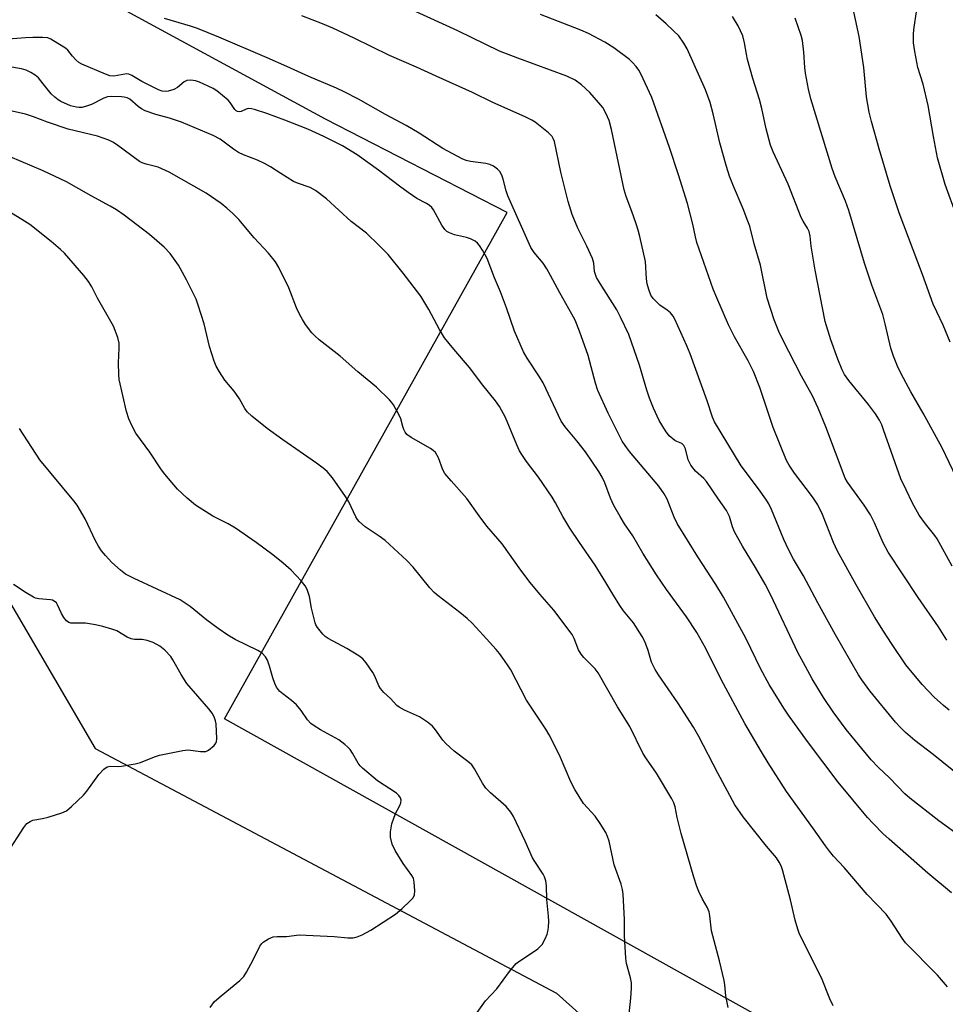
# Model space of a CAD drawing. Units: inches. Extents: x 1237771 to 1243771, y 589452 to 593452.
# Drawn here: x 1241602 to 1241852, y 591018 to 591285 of the extents above; entities that cross this region are included whole.
import ezdxf

# ---------------------------------------------------------------- set-up
doc = ezdxf.new("R2010")
doc.units = ezdxf.units.IN
doc.header["$MEASUREMENT"] = 0
for name, color, linetype in [('NTRL-Farm Land', 3, 'Continuous'), ('NTRL-Trees', 3, 'Continuous'), ('Undefined', 1, 'Continuous')]:
    doc.layers.add(name, color=color, linetype=linetype)

msp = doc.modelspace()

# ---------------------------------------------------------------- linework, layer by layer
at = {"layer": 'NTRL-Farm Land'}
msp.add_lwpolyline([(1241871.84, 590975.7), (1241657.16, 591095.31), (1241733.77, 591232.42), (1241684.53, 591257.74), (1241604.07, 591301.49), (1241553.03, 591337.09), (1241531.1, 591362.58), (1241499.35, 591406.04), (1241473.49, 591444.6), (1241418.17, 591528.27), (1241372.99, 591606.7), (1241372.33, 591615.53), (1241376.24, 591631.23), (1241439.91, 591738.85)], dxfattribs=at)
at = {"layer": 'NTRL-Trees'}
msp.add_lwpolyline([(1241565.87, 590725.93), (1241495.19, 590935.04), (1241481.98, 590971.37), (1241455.94, 591014.77), (1241438.58, 591062.52), (1241408.19, 591118.94), (1241377.81, 591153.66), (1241347.43, 591184.04), (1241330.07, 591201.4), (1241312.71, 591214.43), (1241326.38, 591292.28), (1241404.88, 591310.46), (1241525.38, 591240.47), (1241546.09, 591217.18), (1241622.06, 591087.2), (1241747.11, 591021), (1241850.9, 590927.97), (1241837.88, 590862.86), (1241826.03, 590836.79), (1241762.13, 590683.09)], dxfattribs=at)
at = {"layer": 'Undefined'}
for points, elevation in [([(1241853.04, 591022.68), (1241850.38, 591025.8), (1241841.69, 591034.63), (1241840.74, 591035.88), (1241837.78, 591040.5), (1241836.45, 591042.37), (1241831.31, 591047.71), (1241825.02, 591054.99), (1241822.17, 591058.11), (1241821.06, 591059.45), (1241819.99, 591060.84), (1241816.78, 591065.5), (1241809.46, 591075.64), (1241804.47, 591083.36), (1241802.62, 591086.35), (1241798.13, 591093.98), (1241791.71, 591105.94), (1241787.55, 591114.38), (1241785.12, 591118.66), (1241782.3, 591122.9), (1241776.92, 591130.33), (1241774.16, 591134.31), (1241770.53, 591140.12), (1241767.77, 591144.82), (1241765.52, 591148.15), (1241764.31, 591150.08), (1241762.61, 591153.04), (1241761.75, 591155.09), (1241760.21, 591159.22), (1241759.44, 591160.77), (1241758.55, 591162.28), (1241754.93, 591167.59), (1241752.62, 591170.6), (1241749.4, 591174.41), (1241748.4, 591175.96), (1241743.47, 591186.29), (1241742.47, 591187.92), (1241739.14, 591192.96), (1241738.17, 591194.74), (1241735.68, 591200.29), (1241733.57, 591206.66), (1241731.92, 591210.96), (1241730.26, 591214.8), (1241728.33, 591219.96), (1241727.81, 591221.01), (1241727.04, 591222.28), (1241726.22, 591223.52), (1241725.67, 591224.19), (1241725.02, 591224.69), (1241723.79, 591225.28), (1241722.73, 591225.64), (1241719.42, 591226.45), (1241718.13, 591226.95), (1241717.42, 591227.35), (1241716.86, 591227.88), (1241716.02, 591229.06), (1241713.78, 591233.16), (1241713.29, 591233.79), (1241712.55, 591234.48), (1241711.84, 591234.93), (1241709.29, 591236.26), (1241706.87, 591237.88), (1241704.51, 591239.57), (1241698.85, 591243.94), (1241693.11, 591248.1), (1241689.15, 591250.5), (1241684.03, 591253.09), (1241679.72, 591255.03), (1241673.47, 591257.5), (1241668.61, 591259.29), (1241665.25, 591260.37), (1241664.41, 591260.57), (1241663.59, 591260.62), (1241663.04, 591260.49), (1241661.68, 591259.8), (1241661.07, 591259.72), (1241660.68, 591259.79), (1241660.28, 591260.03), (1241659.92, 591260.38), (1241658.69, 591262.24), (1241658.12, 591262.87), (1241655.03, 591265.43), (1241654.05, 591266.03), (1241652.75, 591266.66), (1241650.38, 591267.73), (1241649.29, 591268.12), (1241647.97, 591268.32), (1241646.95, 591268.21), (1241646.23, 591267.82), (1241644.43, 591266.36), (1241643.44, 591265.81), (1241641.85, 591265.3), (1241641.05, 591265.26), (1241640.26, 591265.37), (1241639.21, 591265.72), (1241637.43, 591266.58), (1241634.75, 591267.96), (1241632, 591269.57), (1241631.24, 591269.89), (1241630.71, 591269.98), (1241630.17, 591269.95), (1241627.14, 591269.4), (1241626.07, 591269.47), (1241624.9, 591269.89), (1241618.46, 591272.68), (1241617.69, 591273.1), (1241616.86, 591273.78), (1241615.94, 591274.78), (1241614.67, 591276.4), (1241614.03, 591276.98), (1241610.84, 591279.01), (1241610.08, 591279.43), (1241609.3, 591279.75), (1241607.86, 591279.91), (1241605.2, 591279.88), (1241603.21, 591279.8), (1241598.54, 591279.41)], 590), ([(1241822.06, 591017.57), (1241821.18, 591019.38), (1241818.86, 591025.07), (1241812.94, 591036.93), (1241812.46, 591038.27), (1241811.78, 591040.72), (1241810.52, 591046.25), (1241808.35, 591054.35), (1241807.99, 591055.43), (1241807.47, 591056.44), (1241806.67, 591057.59), (1241803.99, 591060.76), (1241797.64, 591068.76), (1241795.44, 591071.98), (1241790.78, 591080.52), (1241785.62, 591090.52), (1241784.23, 591093.02), (1241779.96, 591099.58), (1241774.73, 591107.17), (1241773.8, 591108.64), (1241772.85, 591110.67), (1241771.9, 591113.8), (1241771.28, 591115.48), (1241770.82, 591116.58), (1241770.27, 591117.6), (1241767.93, 591121.25), (1241765.24, 591124.56), (1241764.24, 591126.02), (1241762.34, 591129.04), (1241760.49, 591132.22), (1241757.61, 591136.91), (1241753.33, 591143.01), (1241750.75, 591146.98), (1241748.84, 591150.11), (1241746.8, 591153.83), (1241745.89, 591155.32), (1241742.19, 591160.74), (1241738.95, 591165.01), (1241737.66, 591166.92), (1241737.09, 591167.92), (1241736.37, 591169.48), (1241733.31, 591176.91), (1241731.61, 591179.91), (1241730.55, 591181.39), (1241727.1, 591185.68), (1241723.53, 591190.48), (1241719.25, 591195.44), (1241716.78, 591198.54), (1241715.39, 591200.79), (1241712.53, 591206.15), (1241710.33, 591209.8), (1241705.51, 591216.05), (1241701.48, 591221.05), (1241698.97, 591223.65), (1241695.59, 591226.89), (1241691.44, 591230.06), (1241684.74, 591236.17), (1241681.79, 591238.4), (1241680.35, 591239.23), (1241676.93, 591240.38), (1241675.87, 591240.86), (1241672.36, 591243.02), (1241669.56, 591244.87), (1241667.98, 591245.71), (1241666.09, 591246.61), (1241662.28, 591248.1), (1241660.96, 591248.7), (1241659.56, 591249.62), (1241655.96, 591252.29), (1241654.05, 591253.36), (1241645.45, 591256.92), (1241642.22, 591258.03), (1241638.57, 591259), (1241635.65, 591260), (1241634.65, 591260.52), (1241633.72, 591261.14), (1241631.44, 591263.16), (1241630.72, 591263.53), (1241629.99, 591263.72), (1241629.23, 591263.82), (1241626.54, 591263.88), (1241625.45, 591263.81), (1241624.4, 591263.43), (1241621.08, 591261.7), (1241619.51, 591261.17), (1241618.44, 591260.94), (1241617.75, 591260.89), (1241617.02, 591260.95), (1241615.44, 591261.38), (1241612.8, 591262.56), (1241612.05, 591262.99), (1241611.13, 591263.67), (1241610.12, 591264.64), (1241608.04, 591267.35), (1241606.69, 591268.95), (1241605.82, 591269.69), (1241604.62, 591270.4), (1241603.36, 591270.98), (1241602.1, 591271.35), (1241594.66, 591272.63)], 588), ([(1241793.6, 591017.04), (1241792.98, 591020.26), (1241792.7, 591023.22), (1241792.51, 591024.35), (1241791.22, 591029.69), (1241789.08, 591037.82), (1241788.65, 591041.87), (1241788.43, 591043), (1241787.92, 591044.29), (1241786.66, 591046.46), (1241785.63, 591048.53), (1241785.1, 591049.87), (1241784.27, 591052.35), (1241780.89, 591064.23), (1241779.81, 591068.55), (1241779.24, 591071.43), (1241778.88, 591072.56), (1241778.32, 591073.61), (1241774.23, 591080.55), (1241771.49, 591084.45), (1241770.48, 591086.02), (1241766.93, 591093.24), (1241763.64, 591098.53), (1241758.41, 591107.74), (1241757.53, 591108.83), (1241754.53, 591111.87), (1241753.76, 591112.76), (1241753.08, 591114.01), (1241751.86, 591117.07), (1241751.33, 591118.1), (1241746.36, 591124.69), (1241742.56, 591129.09), (1241739.95, 591132.25), (1241737.47, 591135.52), (1241732.33, 591142.68), (1241728.25, 591147.52), (1241726.14, 591150.28), (1241722.84, 591155.01), (1241718.56, 591159.72), (1241716.84, 591161.75), (1241716.28, 591162.75), (1241715.1, 591165.99), (1241714.28, 591167.41), (1241713.69, 591168), (1241712.98, 591168.48), (1241707.71, 591171.54), (1241706.58, 591172.33), (1241706.08, 591172.97), (1241705.71, 591173.7), (1241705.42, 591174.49), (1241704.89, 591176.53), (1241704.43, 591177.59), (1241702.89, 591180.38), (1241702.41, 591181.09), (1241701.85, 591181.74), (1241698.3, 591185.11), (1241693.3, 591189.27), (1241688.52, 591193.52), (1241682.77, 591197.99), (1241681.59, 591199.06), (1241680.84, 591199.87), (1241679.12, 591202.11), (1241678.23, 591203.51), (1241677.54, 591204.76), (1241676.68, 591206.61), (1241674.6, 591212.06), (1241671.83, 591217.58), (1241670.96, 591219.11), (1241669.07, 591221.43), (1241665.18, 591225.63), (1241661, 591230.52), (1241659.33, 591232.24), (1241657.81, 591233.67), (1241656.19, 591234.88), (1241652.14, 591237.68), (1241642.12, 591243.39), (1241639.14, 591244.74), (1241635.9, 591245.55), (1241634.85, 591245.93), (1241634.1, 591246.31), (1241627.83, 591250.88), (1241626.88, 591251.51), (1241625.83, 591252.03), (1241622.75, 591253.17), (1241614.8, 591255.01), (1241609.19, 591256.93), (1241605.39, 591258.38), (1241603.23, 591259.06), (1241592.24, 591261.51)], 586), ([(1241766.76, 591015.33), (1241767.24, 591019.65), (1241767.4, 591022.27), (1241767.4, 591023.72), (1241767.19, 591025.09), (1241766.09, 591029.01), (1241765.85, 591030.44), (1241765.49, 591036.49), (1241765.55, 591040.93), (1241765.16, 591047.76), (1241765.02, 591049.07), (1241764.65, 591050.46), (1241762.74, 591055.74), (1241761.33, 591062.14), (1241760.91, 591063.43), (1241760.47, 591064.45), (1241758.89, 591066.96), (1241757.53, 591068.9), (1241754.43, 591072.36), (1241752.05, 591076.16), (1241751.01, 591078.24), (1241747.93, 591085.42), (1241745.08, 591090.96), (1241744.18, 591092.49), (1241739, 591100.35), (1241734.71, 591108.55), (1241734.03, 591109.68), (1241733.04, 591111.1), (1241731.68, 591112.95), (1241730.75, 591114.07), (1241727.26, 591117.96), (1241724.22, 591121.21), (1241722.93, 591122.44), (1241720.9, 591124.13), (1241715.04, 591128.61), (1241713.94, 591129.54), (1241712.78, 591130.8), (1241708.29, 591136.34), (1241706.53, 591138.17), (1241700.67, 591143.6), (1241699.01, 591144.81), (1241695.24, 591147.3), (1241693.7, 591148.63), (1241693.16, 591149.29), (1241692.74, 591150.01), (1241690.8, 591154.06), (1241689.95, 591155.5), (1241686.42, 591160.54), (1241684.99, 591162.26), (1241683.91, 591163.17), (1241682.02, 591164.55), (1241672.91, 591170.87), (1241668.71, 591173.92), (1241664.51, 591177.26), (1241663.25, 591178.45), (1241662.61, 591179.38), (1241661.18, 591181.96), (1241660.42, 591183.16), (1241659.76, 591184.05), (1241657.23, 591187.05), (1241655.74, 591189.27), (1241654.83, 591190.8), (1241654.29, 591192.16), (1241653.11, 591196.14), (1241651.65, 591202.32), (1241650.02, 591207.31), (1241649.41, 591208.95), (1241646.85, 591214.26), (1241644.68, 591218.17), (1241642.37, 591221.39), (1241640.74, 591223.05), (1241636.8, 591226.53), (1241629.93, 591231.69), (1241627.85, 591233.16), (1241626.16, 591234.2), (1241621.03, 591236.99), (1241614.28, 591240.79), (1241607.96, 591243.73), (1241599.08, 591247.57)], 584), ([(1241724.69, 591014.47), (1241727.87, 591018.84), (1241730.92, 591022.1), (1241734.36, 591026.83), (1241735.58, 591028.4), (1241736.2, 591029), (1241736.9, 591029.53), (1241740.9, 591032.13), (1241742.06, 591032.99), (1241743.2, 591034.16), (1241744.13, 591035.87), (1241744.56, 591036.9), (1241744.78, 591037.7), (1241744.93, 591038.79), (1241745.02, 591040.44), (1241744.94, 591041.84), (1241744.47, 591046.38), (1241744.41, 591050.03), (1241744.22, 591051.4), (1241743.86, 591052.47), (1241743.48, 591053.24), (1241741.19, 591056.63), (1241740.59, 591057.64), (1241738.6, 591062.17), (1241735.44, 591068.84), (1241734.69, 591070.03), (1241733.44, 591071.53), (1241729.17, 591075.27), (1241727.99, 591076.49), (1241727.03, 591077.82), (1241724.88, 591081.74), (1241724.14, 591082.8), (1241723.1, 591083.76), (1241719.4, 591086.56), (1241717.09, 591088.64), (1241716.33, 591089.47), (1241714.35, 591092.29), (1241713.51, 591093.26), (1241712.13, 591094.36), (1241709.93, 591095.83), (1241705.9, 591097.63), (1241704.43, 591098.41), (1241703.86, 591098.89), (1241702.1, 591100.77), (1241700.35, 591102.44), (1241699.41, 591103.5), (1241698.94, 591104.18), (1241697.9, 591106.84), (1241697.34, 591107.84), (1241695.55, 591110.44), (1241694.63, 591111.53), (1241693.5, 591112.39), (1241690.31, 591114.38), (1241685.24, 591117.03), (1241684.4, 591117.63), (1241683.79, 591118.23), (1241682.35, 591120.01), (1241681.91, 591120.74), (1241681.7, 591121.28), (1241680.73, 591125.28), (1241680.18, 591128.42), (1241679.53, 591130.33), (1241678.96, 591131.3), (1241677.93, 591132.64), (1241675.19, 591135.52), (1241672.99, 591137.47), (1241670.25, 591139.72), (1241665.74, 591143.01), (1241660.11, 591146.93), (1241658.1, 591148.14), (1241654.01, 591150.16), (1241649.28, 591153.2), (1241647.03, 591155.1), (1241644.42, 591157.47), (1241640.92, 591161.57), (1241640.03, 591162.77), (1241636.87, 591167.49), (1241633.09, 591172.7), (1241631.99, 591174.74), (1241631.17, 591176.59), (1241630.62, 591178.57), (1241628.63, 591187.17), (1241628.49, 591188.59), (1241628.39, 591191.72), (1241628.6, 591195.7), (1241628.57, 591197.04), (1241628.19, 591198.63), (1241627.05, 591201.62), (1241622.74, 591209.24), (1241621.14, 591212.3), (1241620.25, 591213.75), (1241618.99, 591215.38), (1241613.74, 591221.45), (1241612.71, 591222.43), (1241610.13, 591224.62), (1241604.37, 591229.17), (1241602.93, 591230.14), (1241598.68, 591232.72)], 582), ([(1241653.21, 591017.1), (1241654.42, 591018.69), (1241656.21, 591020.27), (1241661.3, 591024.42), (1241662.33, 591025.45), (1241663.11, 591026.66), (1241664.94, 591029.96), (1241666.75, 591033.68), (1241667.24, 591034.39), (1241667.63, 591034.77), (1241669.03, 591035.68), (1241670.29, 591036.21), (1241671.38, 591036.32), (1241673.91, 591036.3), (1241677.38, 591036.73), (1241686.82, 591036.3), (1241690.57, 591035.97), (1241691.99, 591035.99), (1241693.1, 591036.19), (1241694.43, 591036.76), (1241696.77, 591038.01), (1241703.46, 591042.37), (1241705.29, 591043.88), (1241707.46, 591045.95), (1241708.22, 591046.82), (1241708.58, 591047.56), (1241708.68, 591048.68), (1241708.56, 591051.03), (1241708.31, 591052.14), (1241707.93, 591052.84), (1241705.58, 591056.13), (1241703.35, 591059.64), (1241702.56, 591061.32), (1241702.13, 591063.25), (1241702.12, 591064.64), (1241702.5, 591066.84), (1241703.47, 591069.6), (1241704.62, 591071.78), (1241704.92, 591072.49), (1241705.03, 591073.22), (1241704.83, 591073.91), (1241704.38, 591074.54), (1241703.77, 591075.11), (1241698.55, 591078.48), (1241694.49, 591081.96), (1241693.87, 591082.59), (1241693.35, 591083.27), (1241691.79, 591086), (1241691.16, 591086.93), (1241690.59, 591087.57), (1241689.72, 591088.34), (1241688.08, 591089.57), (1241683.18, 591092.31), (1241681.43, 591093.38), (1241680.49, 591094.06), (1241679.66, 591094.97), (1241677.9, 591097.52), (1241676.6, 591099.1), (1241675.28, 591100.29), (1241672.96, 591102.01), (1241672.07, 591102.79), (1241671.26, 591103.84), (1241670.77, 591104.82), (1241670.22, 591106.42), (1241669.37, 591109.57), (1241668.77, 591111.18), (1241668.23, 591112.11), (1241667.37, 591113.06), (1241666.19, 591113.83), (1241660.04, 591116.76), (1241658.04, 591117.95), (1241655.4, 591119.76), (1241652.33, 591122.03), (1241647.82, 591125.75), (1241645.16, 591127.53), (1241632.61, 591133.33), (1241630.33, 591134.5), (1241628.97, 591135.55), (1241626.62, 591137.65), (1241624.89, 591139.53), (1241623.8, 591140.84), (1241623.02, 591142.05), (1241622.18, 591143.55), (1241619.42, 591149.48), (1241617.23, 591153.14), (1241616.34, 591154.31), (1241607.07, 591165.41), (1241601.55, 591173.97)], 580), ([(1241598.34, 591058.97), (1241602.76, 591065.84), (1241603.61, 591066.89), (1241604.46, 591067.5), (1241605.17, 591067.83), (1241607.86, 591068.31), (1241609.31, 591068.67), (1241613.03, 591069.78), (1241614.35, 591070.4), (1241615.69, 591071.52), (1241618.89, 591074.6), (1241619.81, 591075.72), (1241623.1, 591080.2), (1241624.46, 591081.66), (1241625.33, 591082.29), (1241626.21, 591082.48), (1241628.4, 591082.39), (1241629.25, 591082.43), (1241632.95, 591083.07), (1241634.34, 591083.46), (1241638.13, 591084.96), (1241639.5, 591085.43), (1241645.85, 591086.73), (1241647.26, 591086.84), (1241650.66, 591086.42), (1241651.51, 591086.39), (1241652.05, 591086.47), (1241652.78, 591086.81), (1241654.31, 591088.07), (1241654.8, 591088.7), (1241654.98, 591089.16), (1241655.03, 591089.88), (1241654.87, 591093.89), (1241654.68, 591094.73), (1241654.29, 591095.82), (1241653.76, 591096.84), (1241652.87, 591098.01), (1241646.9, 591104.81), (1241645.37, 591107.26), (1241643.16, 591111.26), (1241642.55, 591112.21), (1241640.97, 591113.88), (1241639.63, 591114.96), (1241637.8, 591115.92), (1241636.19, 591116.48), (1241634.83, 591116.75), (1241632.7, 591116.79), (1241631.84, 591116.94), (1241630.78, 591117.43), (1241627.97, 591119.08), (1241626.63, 591119.56), (1241624.14, 591120.28), (1241622.18, 591120.71), (1241619.46, 591121.18), (1241618.36, 591121.24), (1241616.04, 591121.17), (1241615.49, 591121.22), (1241614.98, 591121.37), (1241614.34, 591121.86), (1241613.61, 591122.76), (1241613, 591123.78), (1241611.91, 591126.21), (1241611.59, 591126.67), (1241611.02, 591127.17), (1241610.57, 591127.4), (1241610.02, 591127.54), (1241606.78, 591127.83), (1241605.92, 591128.01), (1241605.34, 591128.21), (1241603.37, 591129.39), (1241599.99, 591131.68)], 578)]:
    msp.add_lwpolyline(points, dxfattribs=dict(at, elevation=elevation))
for points in [[(1241853.74, 591197.35, 606), (1241851.9, 591201.94, 606), (1241850.12, 591205.53, 606), (1241849.2, 591207.62, 606), (1241846.28, 591215.7, 606), (1241839.93, 591232.36, 606), (1241837.52, 591239.72, 606), (1241834.5, 591249.7, 606), (1241832.44, 591257.07, 606), (1241831.79, 591259.68, 606), (1241831.14, 591263.78, 606), (1241830.35, 591271.77, 606), (1241829.13, 591280.1, 606), (1241827.12, 591289.33, 606)], [(1241856.63, 591079.57, 596), (1241849.18, 591085.62, 596), (1241844.22, 591089.42, 596), (1241841.63, 591091.58, 596), (1241840.28, 591092.89, 596), (1241838.96, 591094.41, 596), (1241832.04, 591102.91, 596), (1241829.79, 591105.88, 596), (1241828.93, 591107.23, 596), (1241822.67, 591118.04, 596), (1241817.87, 591126.68, 596), (1241814, 591134.02, 596), (1241811.31, 591138.57, 596), (1241809.92, 591141.19, 596), (1241808.69, 591143.91, 596), (1241805.38, 591152.03, 596), (1241804.63, 591153.57, 596), (1241803.86, 591154.78, 596), (1241801.85, 591157.59, 596), (1241797.1, 591163.79, 596), (1241789.9, 591175.74, 596), (1241789.36, 591177.02, 596), (1241787.88, 591181.45, 596), (1241783.32, 591194.2, 596), (1241782.42, 591196.38, 596), (1241779.17, 591203.6, 596), (1241778.71, 591204.34, 596), (1241777.95, 591205.24, 596), (1241777.07, 591206.02, 596), (1241775.14, 591207.39, 596), (1241774.26, 591208.13, 596), (1241773.3, 591209.16, 596), (1241772.7, 591210.08, 596), (1241772.08, 591211.61, 596), (1241771.65, 591213.14, 596), (1241771.49, 591214.46, 596), (1241771.19, 591219.21, 596), (1241769.7, 591225.99, 596), (1241769.25, 591227.7, 596), (1241768.69, 591229.4, 596), (1241767.52, 591232.77, 596), (1241765.96, 591236.82, 596), (1241765.4, 591238.62, 596), (1241762, 591254.96, 596), (1241761.37, 591257.38, 596), (1241760.95, 591258.4, 596), (1241760.19, 591259.91, 596), (1241759.62, 591260.87, 596), (1241759.09, 591261.58, 596), (1241756.17, 591264.96, 596), (1241753.83, 591267.01, 596), (1241752.11, 591268.29, 596), (1241749.91, 591269.42, 596), (1241736.66, 591274.28, 596), (1241731.69, 591276.21, 596), (1241720.32, 591281.71, 596), (1241707.85, 591287.39, 596)], [(1241853.53, 591097.62, 598), (1241851.95, 591098.87, 598), (1241849.41, 591101.19, 598), (1241846.14, 591104.61, 598), (1241841.79, 591109.93, 598), (1241837.84, 591115.66, 598), (1241835.67, 591119.07, 598), (1241833.31, 591122.95, 598), (1241828.29, 591131.62, 598), (1241823.22, 591140.73, 598), (1241822.14, 591143.05, 598), (1241819.13, 591150.65, 598), (1241817.92, 591153.24, 598), (1241816.5, 591155.42, 598), (1241811.56, 591161.81, 598), (1241810.15, 591163.99, 598), (1241809.44, 591165.25, 598), (1241805.8, 591174.19, 598), (1241802.17, 591185.03, 598), (1241800.46, 591189.42, 598), (1241799.02, 591192.29, 598), (1241795.35, 591198.74, 598), (1241793.67, 591202.04, 598), (1241790.5, 591209.38, 598), (1241789.57, 591211.73, 598), (1241785.14, 591224.29, 598), (1241784.74, 591225.82, 598), (1241784.04, 591229.28, 598), (1241782.58, 591234.93, 598), (1241780.18, 591242.65, 598), (1241777.76, 591250.03, 598), (1241772.96, 591263.61, 598), (1241769.98, 591270.02, 598), (1241769.41, 591271.05, 598), (1241768.7, 591271.98, 598), (1241767.71, 591273.08, 598), (1241766.85, 591273.87, 598), (1241762.64, 591277.06, 598), (1241760.2, 591278.6, 598), (1241755.81, 591280.95, 598), (1241753.67, 591281.87, 598), (1241742.73, 591286.13, 598)], [(1241855.53, 591231.35, 608), (1241852.43, 591240.07, 608), (1241850.35, 591247.23, 608), (1241849.26, 591253.04, 608), (1241847.84, 591261.42, 608), (1241846.42, 591267.22, 608), (1241845.04, 591271.77, 608), (1241844.17, 591276.11, 608), (1241843.84, 591278.42, 608), (1241843.85, 591280.94, 608), (1241843.99, 591282.63, 608), (1241844.66, 591286.86, 608)], [(1241854.16, 591048.18, 592), (1241847.68, 591053.46, 592), (1241842.51, 591058.12, 592), (1241837.25, 591062.65, 592), (1241835.51, 591064.26, 592), (1241832.99, 591066.82, 592), (1241831.41, 591068.57, 592), (1241823.41, 591078.13, 592), (1241815.08, 591089.1, 592), (1241809.99, 591096.24, 592), (1241808.67, 591098.2, 592), (1241804.76, 591104.58, 592), (1241802.47, 591108.77, 592), (1241798.36, 591117.11, 592), (1241792.34, 591128.28, 592), (1241790.26, 591131.68, 592), (1241785.36, 591139.13, 592), (1241779.8, 591148.16, 592), (1241778.98, 591149.91, 592), (1241777.12, 591154.77, 592), (1241776.31, 591156.26, 592), (1241774.83, 591158.31, 592), (1241766.88, 591167.69, 592), (1241765.68, 591169.31, 592), (1241764.9, 591170.55, 592), (1241763.24, 591173.72, 592), (1241761.11, 591178.11, 592), (1241758.32, 591184.22, 592), (1241757.69, 591186.19, 592), (1241755.68, 591193.75, 592), (1241753.33, 591200.31, 592), (1241752.11, 591203.33, 592), (1241751.28, 591204.91, 592), (1241747.96, 591210.7, 592), (1241745.49, 591215.42, 592), (1241744.45, 591217.22, 592), (1241743.45, 591218.72, 592), (1241741, 591221.59, 592), (1241740.12, 591222.97, 592), (1241733.94, 591236.94, 592), (1241733.46, 591238.33, 592), (1241732.63, 591241.49, 592), (1241732.25, 591242.61, 592), (1241731.7, 591243.61, 592), (1241731.15, 591244.2, 592), (1241730.06, 591245.02, 592), (1241729.06, 591245.47, 592), (1241727.92, 591245.72, 592), (1241723.81, 591246.29, 592), (1241722.66, 591246.58, 592), (1241721.57, 591247.04, 592), (1241716.3, 591249.79, 592), (1241709.89, 591253.92, 592), (1241706.38, 591256.02, 592), (1241700.75, 591259.05, 592), (1241693.4, 591263.18, 592), (1241689.55, 591265.13, 592), (1241687.44, 591266.12, 592), (1241680.01, 591269.33, 592), (1241674.03, 591272.05, 592), (1241668.73, 591274.36, 592), (1241655.61, 591279.94, 592), (1241649.83, 591282.32, 592), (1241647.89, 591282.98, 592), (1241640.91, 591285.05, 592)], [(1241856.92, 591063.15, 594), (1241850.7, 591067.66, 594), (1241842.87, 591073.78, 594), (1241841.49, 591074.99, 594), (1241837.45, 591079.23, 594), (1241834.24, 591082.19, 594), (1241832.32, 591084.21, 594), (1241825.62, 591092.43, 594), (1241822.04, 591097.2, 594), (1241819.46, 591101.08, 594), (1241816.39, 591106.16, 594), (1241814.53, 591109.47, 594), (1241812.53, 591113.27, 594), (1241805.14, 591128.76, 594), (1241803.61, 591131.77, 594), (1241801.03, 591136.29, 594), (1241797.5, 591142.02, 594), (1241795.37, 591145.96, 594), (1241794.76, 591147.31, 594), (1241793.93, 591150.11, 594), (1241793.19, 591151.68, 594), (1241790.95, 591154.8, 594), (1241787.75, 591159.56, 594), (1241787.01, 591160.35, 594), (1241784.76, 591162.41, 594), (1241783.53, 591163.99, 594), (1241782.73, 591165.46, 594), (1241782.03, 591168.45, 594), (1241781.59, 591169.37, 594), (1241781.08, 591169.83, 594), (1241779.66, 591170.38, 594), (1241779.18, 591170.66, 594), (1241777.67, 591171.97, 594), (1241776.59, 591173.3, 594), (1241774.93, 591176.11, 594), (1241773.35, 591179.46, 594), (1241772.34, 591182.16, 594), (1241771.6, 591184.36, 594), (1241769.59, 591191.12, 594), (1241766.69, 591199.37, 594), (1241764.45, 591204.07, 594), (1241763.41, 591206.1, 594), (1241758.91, 591213.18, 594), (1241757.97, 591214.86, 594), (1241757.43, 591216.47, 594), (1241757.17, 591218.76, 594), (1241756.81, 591220, 594), (1241755.29, 591223.38, 594), (1241752.86, 591228.25, 594), (1241751.3, 591231.91, 594), (1241750.23, 591235.4, 594), (1241748.3, 591243.35, 594), (1241746.53, 591251.72, 594), (1241746.23, 591252.54, 594), (1241745.94, 591253.03, 594), (1241744.95, 591254.03, 594), (1241741.36, 591256.9, 594), (1241740.4, 591257.48, 594), (1241738.63, 591258.36, 594), (1241729.81, 591262.25, 594), (1241724.32, 591264.94, 594), (1241714.45, 591269.37, 594), (1241709.17, 591271.85, 594), (1241701.84, 591274.99, 594), (1241692.27, 591279.71, 594), (1241686.46, 591282.41, 594), (1241683.67, 591283.59, 594), (1241678.1, 591285.73, 594)], [(1241852.89, 591116.59, 600), (1241850.57, 591120.22, 600), (1241845.09, 591128.14, 600), (1241837, 591140.4, 600), (1241835.58, 591142.96, 600), (1241833.3, 591148.37, 600), (1241832.17, 591150.55, 600), (1241830.45, 591153.2, 600), (1241825.91, 591159.44, 600), (1241825.33, 591160.46, 600), (1241820.1, 591174.42, 600), (1241818.03, 591179.43, 600), (1241816.42, 591182.77, 600), (1241813.52, 591188.13, 600), (1241808.31, 591198.17, 600), (1241807.34, 591200.24, 600), (1241806.07, 591203.38, 600), (1241804.16, 591209.28, 600), (1241802.35, 591218.2, 600), (1241800.68, 591223.98, 600), (1241799.44, 591228.74, 600), (1241798.98, 591230.11, 600), (1241797.67, 591233.41, 600), (1241795.04, 591239.55, 600), (1241793.99, 591242.34, 600), (1241793.13, 591244.88, 600), (1241791.33, 591251.37, 600), (1241789.57, 591259.21, 600), (1241788.72, 591262.22, 600), (1241787.44, 591265.65, 600), (1241782.47, 591276.79, 600), (1241781.6, 591278.34, 600), (1241780.2, 591280.28, 600), (1241778.84, 591281.68, 600), (1241776.78, 591283.61, 600), (1241773.97, 591286.05, 600)], [(1241854.3, 591136.63, 602), (1241850.21, 591144.09, 602), (1241849.57, 591144.99, 602), (1241847.08, 591148.07, 602), (1241845.34, 591150.46, 602), (1241843.57, 591153.73, 602), (1241841.87, 591157.35, 602), (1241840.36, 591160.31, 602), (1241835.74, 591173.59, 602), (1241835.22, 591174.94, 602), (1241834.6, 591176.21, 602), (1241833.58, 591177.91, 602), (1241831.67, 591180.42, 602), (1241826.27, 591186.91, 602), (1241825.16, 591188.58, 602), (1241824.51, 591189.84, 602), (1241823.3, 591192.73, 602), (1241821.39, 591197.94, 602), (1241819.89, 591202.92, 602), (1241817.17, 591216.82, 602), (1241816.13, 591223.32, 602), (1241815.84, 591226.03, 602), (1241815.54, 591227.27, 602), (1241815.1, 591228.21, 602), (1241813.93, 591230.07, 602), (1241813.4, 591231.07, 602), (1241809.88, 591240.15, 602), (1241805.78, 591248.93, 602), (1241805.07, 591250.66, 602), (1241803.9, 591255.15, 602), (1241802.71, 591260.61, 602), (1241802.1, 591263.08, 602), (1241800.31, 591268.77, 602), (1241798.88, 591273.95, 602), (1241798.57, 591275.37, 602), (1241798.08, 591278.42, 602), (1241797.57, 591280.36, 602), (1241796.36, 591282.99, 602), (1241794.82, 591285.52, 602)], [(1241855.41, 591160.71, 604), (1241851.57, 591168.69, 604), (1241846.41, 591178.11, 604), (1241843.12, 591183.84, 604), (1241840.49, 591188.75, 604), (1241839.5, 591190.84, 604), (1241838.4, 591193.51, 604), (1241837.73, 591195.67, 604), (1241836.16, 591202.29, 604), (1241835.49, 591204.81, 604), (1241832.55, 591212.8, 604), (1241830.57, 591218.73, 604), (1241826.32, 591232.97, 604), (1241825.37, 591235.57, 604), (1241822.61, 591242.14, 604), (1241821.8, 591244.36, 604), (1241816.02, 591263.25, 604), (1241815.34, 591265.84, 604), (1241814.54, 591270.23, 604), (1241814.38, 591271.72, 604), (1241814.13, 591275.89, 604), (1241813.72, 591279.03, 604), (1241813.35, 591280.43, 604), (1241811.76, 591285.13, 604)]]:
    msp.add_polyline3d(points, dxfattribs=at)

doc.saveas('drawing.dxf')
